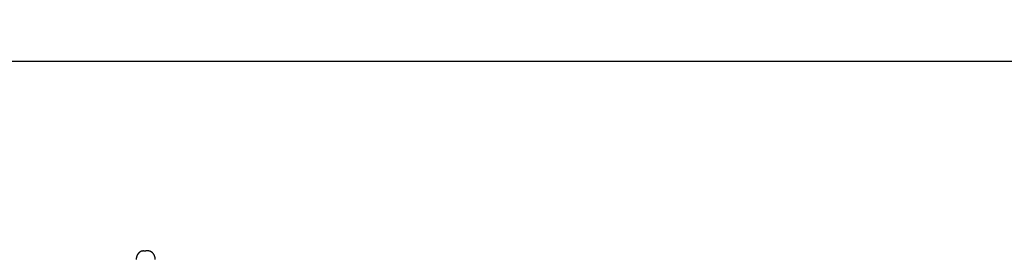
# Model space of a CAD drawing. Extents: x 0 to 4696, y 0 to 3021.
# Drawn here: x 1021 to 1560, y 2467 to 2599 of the extents above; entities that cross this region are included whole.
import ezdxf

# ---------------------------------------------------------------- set-up
doc = ezdxf.new("R2010")
doc.units = 0
doc.header["$LTSCALE"] = 10
doc.layers.get('0').update_dxf_attribs({"linetype": 'CONTINUOUS'})
doc.layers.get('DEFPOINTS').update_dxf_attribs({"linetype": 'CONTINUOUS'})
doc.layers.add('AM_0', color=7, linetype='CONTINUOUS')
doc.layers.add('AM_5', color=3, linetype='CONTINUOUS')
doc.styles.get("Standard").update_dxf_attribs({"font": 'isocp.shx', "bigfont": 'EXTFONT.SHX'})
doc.dimstyles.get("Standard").update_dxf_attribs({"dimtxt": 0.18, "dimasz": 0.18, "dimexe": 0.18, "dimexo": 0.0625, "dimgap": 0.09, "dimtad": 0, "dimtih": 1, "dimtoh": 1, "dimzin": 0, "dimcen": 0.09, "dimazin": 3, "dimtfac": 1, "dimtofl": 0, "dimtmove": 0, "dimatfit": 3})

# ---------------------------------------------------------------- blocks, each defined once
blk = doc.blocks.new('_OPEN')
at = {"color": 0, "linetype": 'BYBLOCK'}
for p, q in [((-1, 0.167), (0, 0)), ((-1, -0.167), (0, 0)), ((0, 0), (-1, 0))]:
    blk.add_line(p, q, dxfattribs=at)
blk = doc.blocks.new('*D86')
at = {"layer": 'AM_5'}
for p, q in [((657.85, 2046.62), (657.85, 2598.51)), ((2594.85, 2046.62), (2594.85, 2598.51)), ((682.85, 2575.65), (2569.85, 2575.65))]:
    blk.add_line(p, q, dxfattribs=at)
at = {"layer": 'DEFPOINTS', "color": 0}
for p in [(2594.85, 2575.65), (657.85, 2036.62), (2594.85, 2036.62)]:
    blk.add_point(p, dxfattribs=at)
at = {"layer": 'AM_5', "xscale": 24.99999962747097, "yscale": 24.99999962747097, "zscale": 24.99999962747097, "rotation": 180}
blk.add_blockref('_OPEN', (657.85, 2575.65), dxfattribs=at)
at = {"layer": 'AM_5', "xscale": 24.99999962747097, "yscale": 24.99999962747097, "zscale": 24.99999962747097}
blk.add_blockref('_OPEN', (2594.85, 2575.65), dxfattribs=at)
at = {"layer": 'AM_5'}
blk.add_text('1937', height=32, dxfattribs=at).set_placement((1626.35, 2565.05))

msp = doc.modelspace()

# ---------------------------------------------------------------- linework, layer by layer
at = {"layer": 'AM_0'}
for p in [(1088.65, 2471.62), (1091.05, 2471.62)]:
    msp.add_line(p, (1089.85, 2471.62), dxfattribs=at)
for points in [[(1088.65, 2471.62, 0), (1088.6, 2471.62, 0), (1088.55, 2471.62, 0), (1088.51, 2471.62, 0), (1088.46, 2471.62, 0), (1088.41, 2471.62, 0), (1088.36, 2471.61, 0), (1088.31, 2471.61, 0), (1088.26, 2471.6, 0), (1088.21, 2471.6, 0), (1088.16, 2471.59, 0), (1088.11, 2471.58, 0), (1088.07, 2471.57, 0), (1088.02, 2471.57, 0), (1087.97, 2471.56, 0), (1087.92, 2471.55, 0), (1087.87, 2471.54, 0), (1087.82, 2471.52, 0), (1087.78, 2471.51, 0), (1087.73, 2471.5, 0), (1087.68, 2471.49, 0), (1087.63, 2471.47, 0), (1087.59, 2471.46, 0), (1087.54, 2471.44, 0), (1087.49, 2471.43, 0), (1087.44, 2471.41, 0), (1087.4, 2471.39, 0), (1087.35, 2471.37, 0), (1087.31, 2471.35, 0), (1087.26, 2471.34, 0), (1087.21, 2471.32, 0), (1087.17, 2471.29, 0), (1087.12, 2471.27, 0), (1087.08, 2471.25, 0), (1087.03, 2471.23, 0), (1086.99, 2471.21, 0), (1086.94, 2471.18, 0), (1086.9, 2471.16, 0), (1086.85, 2471.13, 0), (1086.81, 2471.11, 0), (1086.77, 2471.08, 0), (1086.72, 2471.05, 0), (1086.68, 2471.02, 0), (1086.64, 2471, 0), (1086.6, 2470.97, 0), (1086.55, 2470.94, 0), (1086.51, 2470.91, 0), (1086.47, 2470.88, 0), (1086.43, 2470.85, 0), (1086.39, 2470.81, 0), (1086.35, 2470.78, 0), (1086.31, 2470.75, 0), (1086.27, 2470.72, 0), (1086.23, 2470.68, 0), (1086.19, 2470.65, 0), (1086.15, 2470.61, 0), (1086.12, 2470.58, 0), (1086.08, 2470.54, 0), (1086.04, 2470.5, 0), (1086, 2470.47, 0), (1085.97, 2470.43, 0), (1085.93, 2470.39, 0), (1085.89, 2470.35, 0), (1085.86, 2470.31, 0), (1085.82, 2470.27, 0), (1085.79, 2470.23, 0), (1085.76, 2470.19, 0), (1085.72, 2470.15, 0), (1085.69, 2470.11, 0), (1085.66, 2470.07, 0), (1085.62, 2470.02, 0), (1085.59, 2469.98, 0), (1085.56, 2469.94, 0), (1085.53, 2469.89, 0), (1085.5, 2469.85, 0), (1085.47, 2469.8, 0), (1085.44, 2469.76, 0), (1085.41, 2469.71, 0), (1085.38, 2469.67, 0), (1085.35, 2469.62, 0), (1085.33, 2469.57, 0), (1085.3, 2469.53, 0), (1085.27, 2469.48, 0), (1085.25, 2469.43, 0), (1085.22, 2469.38, 0), (1085.2, 2469.33, 0), (1085.17, 2469.28, 0), (1085.15, 2469.23, 0), (1085.12, 2469.18, 0), (1085.1, 2469.13, 0), (1085.08, 2469.08, 0), (1085.06, 2469.03, 0), (1085.04, 2468.98, 0), (1085.02, 2468.93, 0), (1085, 2468.88, 0), (1084.98, 2468.83, 0), (1084.96, 2468.78, 0), (1084.94, 2468.72, 0), (1084.92, 2468.67, 0), (1084.9, 2468.62, 0), (1084.89, 2468.56, 0), (1084.87, 2468.51, 0), (1084.85, 2468.46, 0), (1084.84, 2468.4, 0), (1084.82, 2468.35, 0), (1084.81, 2468.29, 0), (1084.8, 2468.24, 0), (1084.78, 2468.19, 0), (1084.77, 2468.13, 0), (1084.76, 2468.08, 0), (1084.75, 2468.02, 0), (1084.74, 2467.96, 0), (1084.73, 2467.91, 0), (1084.72, 2467.85, 0), (1084.71, 2467.8, 0), (1084.7, 2467.74, 0), (1084.7, 2467.69, 0), (1084.69, 2467.63, 0), (1084.68, 2467.57, 0), (1084.68, 2467.52, 0), (1084.67, 2467.46, 0), (1084.67, 2467.4, 0), (1084.66, 2467.35, 0), (1084.66, 2467.29, 0), (1084.66, 2467.24, 0), (1084.66, 2467.18, 0), (1084.65, 2467.12, 0), (1084.65, 2467.07, 0), (1084.65, 2467.01, 0)], [(1095.05, 2467.01, 0), (1095.05, 2467.07, 0), (1095.05, 2467.12, 0), (1095.05, 2467.18, 0), (1095.05, 2467.24, 0), (1095.05, 2467.29, 0), (1095.04, 2467.35, 0), (1095.04, 2467.4, 0), (1095.03, 2467.46, 0), (1095.03, 2467.52, 0), (1095.02, 2467.57, 0), (1095.02, 2467.63, 0), (1095.01, 2467.69, 0), (1095, 2467.74, 0), (1094.99, 2467.8, 0), (1094.99, 2467.85, 0), (1094.98, 2467.91, 0), (1094.97, 2467.96, 0), (1094.96, 2468.02, 0), (1094.94, 2468.08, 0), (1094.93, 2468.13, 0), (1094.92, 2468.19, 0), (1094.91, 2468.24, 0), (1094.89, 2468.29, 0), (1094.88, 2468.35, 0), (1094.87, 2468.4, 0), (1094.85, 2468.46, 0), (1094.84, 2468.51, 0), (1094.82, 2468.56, 0), (1094.8, 2468.62, 0), (1094.78, 2468.67, 0), (1094.77, 2468.72, 0), (1094.75, 2468.78, 0), (1094.73, 2468.83, 0), (1094.71, 2468.88, 0), (1094.69, 2468.93, 0), (1094.67, 2468.98, 0), (1094.65, 2469.03, 0), (1094.63, 2469.08, 0), (1094.6, 2469.13, 0), (1094.58, 2469.18, 0), (1094.56, 2469.23, 0), (1094.53, 2469.28, 0), (1094.51, 2469.33, 0), (1094.48, 2469.38, 0), (1094.46, 2469.43, 0), (1094.43, 2469.48, 0), (1094.41, 2469.53, 0), (1094.38, 2469.57, 0), (1094.35, 2469.62, 0), (1094.32, 2469.67, 0), (1094.29, 2469.71, 0), (1094.27, 2469.76, 0), (1094.24, 2469.8, 0), (1094.21, 2469.85, 0), (1094.18, 2469.89, 0), (1094.15, 2469.94, 0), (1094.11, 2469.98, 0), (1094.08, 2470.02, 0), (1094.05, 2470.07, 0), (1094.02, 2470.11, 0), (1093.98, 2470.15, 0), (1093.95, 2470.19, 0), (1093.92, 2470.23, 0), (1093.88, 2470.27, 0), (1093.85, 2470.31, 0), (1093.81, 2470.35, 0), (1093.78, 2470.39, 0), (1093.74, 2470.43, 0), (1093.7, 2470.47, 0), (1093.67, 2470.5, 0), (1093.63, 2470.54, 0), (1093.59, 2470.58, 0), (1093.55, 2470.61, 0), (1093.51, 2470.65, 0), (1093.47, 2470.68, 0), (1093.44, 2470.72, 0), (1093.4, 2470.75, 0), (1093.36, 2470.78, 0), (1093.32, 2470.81, 0), (1093.28, 2470.85, 0), (1093.23, 2470.88, 0), (1093.19, 2470.91, 0), (1093.15, 2470.94, 0), (1093.11, 2470.97, 0), (1093.07, 2471, 0), (1093.02, 2471.02, 0), (1092.98, 2471.05, 0), (1092.94, 2471.08, 0), (1092.9, 2471.11, 0), (1092.85, 2471.13, 0), (1092.81, 2471.16, 0), (1092.76, 2471.18, 0), (1092.72, 2471.21, 0), (1092.67, 2471.23, 0), (1092.63, 2471.25, 0), (1092.58, 2471.27, 0), (1092.54, 2471.29, 0), (1092.49, 2471.32, 0), (1092.45, 2471.34, 0), (1092.4, 2471.35, 0), (1092.35, 2471.37, 0), (1092.31, 2471.39, 0), (1092.26, 2471.41, 0), (1092.21, 2471.43, 0), (1092.17, 2471.44, 0), (1092.12, 2471.46, 0), (1092.07, 2471.47, 0), (1092.02, 2471.49, 0), (1091.98, 2471.5, 0), (1091.93, 2471.51, 0), (1091.88, 2471.52, 0), (1091.83, 2471.54, 0), (1091.79, 2471.55, 0), (1091.74, 2471.56, 0), (1091.69, 2471.57, 0), (1091.64, 2471.57, 0), (1091.59, 2471.58, 0), (1091.54, 2471.59, 0), (1091.49, 2471.6, 0), (1091.44, 2471.6, 0), (1091.4, 2471.61, 0), (1091.35, 2471.61, 0), (1091.3, 2471.62, 0), (1091.25, 2471.62, 0), (1091.2, 2471.62, 0), (1091.15, 2471.62, 0), (1091.1, 2471.62, 0), (1091.05, 2471.62, 0)]]:
    msp.add_polyline3d(points, dxfattribs=at)

# ---------------------------------------------------------------- dimensions: what is measured, and where the dimension line sits
at = {"layer": 'AM_5'}
dim = msp.add_linear_dim(base=(2594.85, 2575.65), p1=(657.85, 2036.62), p2=(2594.85, 2036.62), dimstyle='Standard', override={"dimscale": 10, "dimtxt": 3.2, "dimexe": 2.285999, "dimdec": 0, "dimrnd": 0.1, "dimblk1": 'OPEN', "dimblk2": 'OPEN', "dimsah": 1, "dimtzin": 8}, dxfattribs=at)
dim.commit()
dim.dimension.update_dxf_attribs({"geometry": '*D86', "text_midpoint": (1626.35, 2575.65), "dimtype": 128})

doc.saveas('drawing.dxf')
